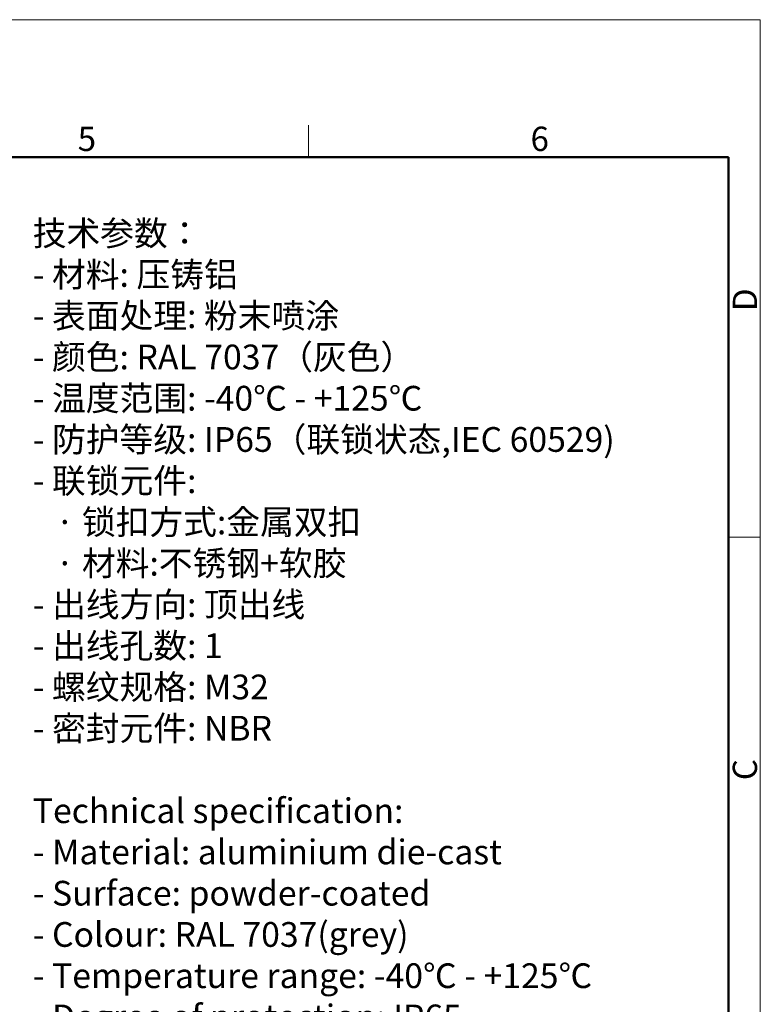
# Model space of a CAD drawing. Units: millimetres. Extents: x 1558 to 2004, y 481 to 796.
# Drawn here: x 1883 to 2004, y 634 to 796 of the extents above; entities that cross this region are included whole.
import ezdxf

# ---------------------------------------------------------------- set-up
doc = ezdxf.new("R2010")
doc.units = ezdxf.units.MM
doc.header["$LTSCALE"] = 65.395
for name, color, linetype, lineweight in [('Dim', 3, 'CONTINUOUS', 15), ('图框', 7, 'CONTINUOUS', 20), ('打标文字', 3, 'CONTINUOUS', 20)]:
    doc.layers.add(name, color=color, linetype=linetype, lineweight=lineweight)
doc.styles.add('Romans字体', font='romans.shx', dxfattribs={"width": 0.75})

# ---------------------------------------------------------------- blocks, each defined once
blk = doc.blocks.new('A4图框-NEW')
at = {"layer": '图框', "color": 1, "lineweight": 18}
for p in [(833.41, 690.53), (1130.41, 480.53)]:
    blk.add_line(p, (1130.41, 690.53), dxfattribs=at)
at = {"layer": '图框', "color": 6}
for p, q in [((1081.09, 679.03), (1081.09, 675.53)), ((1130.41, 634.07), (1126.93, 634.07))]:
    blk.add_line(p, q, dxfattribs=at)
at = {"layer": '图框', "lineweight": 50}
for p in [(836.91, 675.53), (1126.93, 484.34)]:
    blk.add_line(p, (1126.93, 675.53), dxfattribs=at)
at = {"layer": '图框', "color": 6, "char_height": 2.65, "width": 2.5579, "attachment_point": 1, "style": 'Romans字体'}
for s, insert in [('5', (1055.9, 678.86)), ('6', (1105.33, 678.86))]:
    blk.add_mtext(s, dxfattribs=dict(at, insert=insert))
at = {"layer": '图框', "color": 6, "char_height": 2.65, "width": 2.5579, "attachment_point": 1, "rotation": 90, "style": 'Romans字体'}
for s, insert in [('D', (1127.4, 658.73)), ('C', (1127.4, 607.55))]:
    blk.add_mtext(s, dxfattribs=dict(at, insert=insert))

msp = doc.modelspace()

# ---------------------------------------------------------------- block references
at = {"layer": 'Dim', "xscale": 1.5, "yscale": 1.5, "zscale": 1.5}
msp.add_blockref('A4图框-NEW', (308.22, -240.27), dxfattribs=at)

# ---------------------------------------------------------------- texts
at = {"layer": '打标文字', "color": 3, "insert": (1884.72, 762.61), "char_height": 4.05, "width": 116.444, "attachment_point": 1, "style": 'Romans字体'}
msp.add_mtext('\\A1;{\\f仿宋_GB2312|b0|i0|c134|p49;技术参数：}\\P- {\\f仿宋_GB2312|b0|i0|c134|p49;材料}: {\\f仿宋_GB2312|b0|i0|c134|p49;压铸铝}\\P- {\\f仿宋_GB2312|b0|i0|c134|p49;表面处理}: {\\f仿宋_GB2312|b0|i0|c134|p49;粉末喷涂}\\P- {\\f仿宋_GB2312|b0|i0|c134|p49;颜色}: RAL 7037{\\f仿宋_GB2312|b0|i0|c134|p49;（灰色）} \\P- {\\f仿宋_GB2312|b0|i0|c134|p49;温度范围}: -40{\\f仿宋_GB2312|b0|i0|c134|p49;℃} - +125{\\f仿宋_GB2312|b0|i0|c134|p49;℃}\\P- {\\f仿宋_GB2312|b0|i0|c134|p49;防护等级}: IP65{\\f仿宋_GB2312|b0|i0|c134|p49;（联锁状态},IEC 60529)\\P- {\\f仿宋_GB2312|b0|i0|c134|p49;联锁元件}:\\P   {\\f仿宋_GB2312|b0|i0|c134|p49;·} {\\f仿宋_GB2312|b0|i0|c134|p49;锁扣方式}:{\\f仿宋_GB2312|b0|i0|c134|p49;金属双扣}\\P   {\\f仿宋_GB2312|b0|i0|c134|p49;·} {\\f仿宋_GB2312|b0|i0|c134|p49;材料}:{\\f仿宋_GB2312|b0|i0|c134|p49;不锈钢}+{\\f仿宋_GB2312|b0|i0|c134|p49;软胶}\\P- {\\f仿宋_GB2312|b0|i0|c134|p49;出线方向}: {\\f仿宋_GB2312|b0|i0|c134|p49;顶出线}\\P- {\\f仿宋_GB2312|b0|i0|c134|p49;出线孔数}: 1\\P- {\\f仿宋_GB2312|b0|i0|c134|p49;螺纹规格}: M32\\P- {\\f仿宋_GB2312|b0|i0|c134|p49;密封元件}: NBR\\P\\PTechnical specification:\\P- Material: aluminium die-cast\\P- Surface: powder-coated\\P- Colour: RAL 7037(grey)\\P- Temperature range: -40{\\f仿宋_GB2312|b0|i0|c134|p49;℃} - +125{\\f仿宋_GB2312|b0|i0|c134|p49;℃}\\P- Degree of protection: IP65\\P  (acc.to IEC 60529 for coupled connector)\\P- Locking element:\\P   {\\f仿宋_GB2312|b0|i0|c134|p49;·} Locking type: double locking latch  \\P   {\\f仿宋_GB2312|b0|i0|c134|p49;·} material: stainless steel+TPR\\P- Cable entry: top entry\\P- No. of cable entries: 1\\P- Thread size: M32\\P- Hoods/Housings sealing: NBR', dxfattribs=at)

doc.saveas('drawing.dxf')
